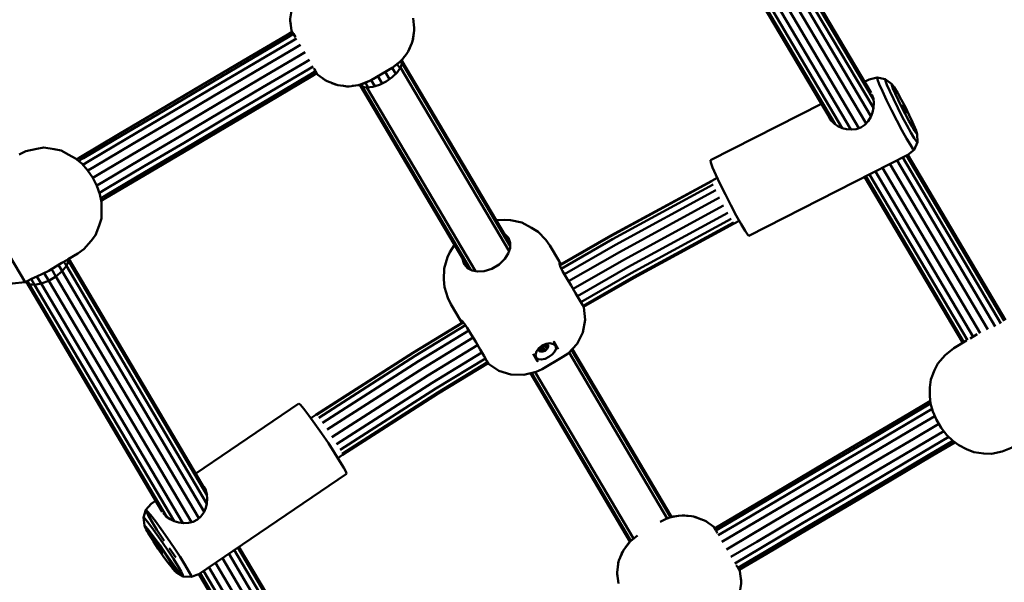
# Model space of a CAD drawing. Units: millimetres. Extents: x 80782 to 98779, y -6413 to 8245.
# Drawn here: x 93642 to 93967, y -3594 to -3409 of the extents above; entities that cross this region are included whole.
import ezdxf

# ---------------------------------------------------------------- set-up
doc = ezdxf.new("R2010")
doc.units = ezdxf.units.MM
doc.header["$LTSCALE"] = 10
doc.layers.add('Видимый контур (ГОСТ)', color=7, linetype='Continuous', lineweight=50)

msp = doc.modelspace()

# ---------------------------------------------------------------- linework, layer by layer
msp.add_arc((95237.99, -1309.2), 3983.97, 210.37139, 254.34296)
at = {"layer": 'Видимый контур (ГОСТ)', "color": 18, "true_color": 0x000000}
for p, q in [((93878.43, -3356.68), (93923.35, -3432.68)), ((93878.64, -3357.99), (93924.12, -3434.93)), ((93876.58, -3361.41), (93923.32, -3440.49)), ((93878, -3359.63), (93924.16, -3437.72)), ((93865.01, -3365.42), (93910.26, -3441.99)), ((93916.62, -3444.87), (93869.69, -3365.48)), ((93919.35, -3444.37), (93872.16, -3364.52)), ((93921.68, -3442.84), (93874.54, -3363.11)), ((93911.49, -3443.1), (93865.69, -3365.64)), ((93913.85, -3444.37), (93867.45, -3365.87)), ((93731.94, -3412.12), (93732.09, -3412.65)), ((93731.94, -3412.12), (93732.21, -3412.56)), ((93732.21, -3412.56), (93732.62, -3413.27)), ((93732.63, -3413.28), (93732.95, -3413.83)), ((93733.24, -3414.3), (93732.95, -3413.83)), ((93766.89, -3423.22), (93767.79, -3424.73)), ((93767.78, -3422.47), (93768.05, -3422.2)), ((93767.96, -3422.29), (93768.43, -3423.1)), ((93768.22, -3422.02), (93768.45, -3421.79)), ((93804.18, -3482.62), (93768.31, -3421.94)), ((93768.67, -3421.56), (93768.45, -3421.79)), ((93768.47, -3422.97), (93804.17, -3483.36)), ((93768.67, -3421.56), (93769.17, -3420.86)), ((93739.59, -3425.04), (93739.31, -3424.57)), ((93739.91, -3425.59), (93739.59, -3425.04)), ((93740.34, -3426.31), (93739.92, -3425.61)), ((93740.19, -3426.37), (93740.36, -3426.54)), ((93740.6, -3426.75), (93740.34, -3426.31)), ((93760.51, -3427.19), (93761.94, -3429.62)), ((93762.9, -3425.77), (93764.34, -3428.21)), ((93765.15, -3424.44), (93766.37, -3426.51)), ((93768, -3424.42), (93803.82, -3485.01)), ((93751.98, -3430.45), (93754.03, -3430.21)), ((93754.35, -3430.13), (93754.03, -3430.21)), ((93754.35, -3430.13), (93754.66, -3430.04)), ((93754.54, -3430.08), (93790.41, -3490.77)), ((93755.37, -3430.72), (93754.6, -3430.06)), ((93754.81, -3430), (93755.26, -3429.86)), ((93755.02, -3429.94), (93755.49, -3430.74)), ((93756.34, -3429.45), (93757.24, -3430.97)), ((93758.26, -3428.52), (93759.48, -3430.58)), ((93791.07, -3491.12), (93755.37, -3430.72)), ((93792.67, -3491.59), (93756.86, -3431.01)), ((93906.93, -3436.35), (93870.27, -3455.02)), ((93933.81, -3436.72), (93933.81, -3436.8)), ((93933.81, -3436.72), (93933.99, -3436.98)), ((93933.81, -3436.8), (93933.98, -3437.21)), ((93933.91, -3437.03), (93933.99, -3436.98)), ((93934.53, -3438.3), (93934.66, -3438.23)), ((93934.66, -3438.23), (93934.96, -3438.86)), ((93934.86, -3438.91), (93934.96, -3438.86)), ((93934.96, -3438.86), (93935.13, -3439.28)), ((93934.96, -3439.09), (93935.13, -3439.36)), ((93935.09, -3439.3), (93935.13, -3439.28)), ((93935.13, -3439.36), (93935.13, -3439.28)), ((93935.5, -3453.23), (93967.73, -3507.77)), ((93961.91, -3510.91), (93929.59, -3456.23)), ((93931.92, -3455.05), (93964.35, -3509.91)), ((93933.83, -3454.08), (93966.26, -3508.95)), ((93935.06, -3453.45), (93967.34, -3508.06)), ((93955.22, -3514.36), (93922.88, -3459.65)), ((93957.06, -3513.28), (93924.78, -3458.68)), ((93959.37, -3512.07), (93927.11, -3457.49)), ((93872.56, -3460.83), (93870.76, -3461.77)), ((93921.21, -3460.5), (93953.61, -3515.32)), ((93954.03, -3515.07), (93921.64, -3460.28)), ((93878.17, -3475.86), (93879.8, -3475)), ((93803.6, -3480.65), (93802.06, -3479.02)), ((93880.42, -3476.13), (93881.72, -3478.32)), ((93643.96, -3495.27), (93638.7, -3486.37)), ((93656.79, -3488.49), (93657.62, -3489.89)), ((93658.26, -3488.25), (93657.98, -3487.79)), ((93658.26, -3488.25), (93704.05, -3565.72)), ((93703.67, -3564.13), (93658.4, -3487.54)), ((93820.61, -3488.8), (93820.21, -3488.14)), ((93650.27, -3492.24), (93651.78, -3494.78)), ((93652.71, -3490.9), (93654.16, -3493.36)), ((93654.95, -3489.58), (93656.19, -3491.67)), ((93656.19, -3491.67), (93703.12, -3571.06)), ((93657.62, -3489.89), (93704.02, -3568.4)), ((93644.82, -3494.76), (93643.96, -3495.27)), ((93689.2, -3571.09), (93644.28, -3495.08)), ((93644.28, -3495.08), (93644.28, -3495.08)), ((93644.69, -3494.83), (93645.32, -3495.9)), ((93645.92, -3494.2), (93647.07, -3496.14)), ((93647.89, -3493.34), (93649.31, -3495.74)), ((93698.9, -3574.52), (93651.78, -3494.78)), ((93701.36, -3573.22), (93654.16, -3493.36)), ((93824.29, -3496.37), (93822.81, -3493.87)), ((93690.79, -3572.83), (93645.32, -3495.9)), ((93693.22, -3574.21), (93647.07, -3496.14)), ((93696.05, -3574.82), (93649.31, -3495.74)), ((93825.76, -3498.87), (93824.29, -3496.37)), ((93828.44, -3503.39), (93828.51, -3503.52)), ((93828.51, -3503.52), (93828.51, -3503.52)), ((93828.51, -3503.52), (93828.52, -3503.54)), ((93787.51, -3507.47), (93787.9, -3508.14)), ((93787.61, -3507.65), (93788.22, -3508.69)), ((93792.77, -3515.01), (93791.29, -3512.5)), ((93794.24, -3517.51), (93792.77, -3515.01)), ((93958.44, -3512.47), (93956.12, -3513.83)), ((93813.7, -3516.95), (93813.57, -3517.21)), ((93813.57, -3517.21), (93813.65, -3517.81)), ((93813.58, -3517.24), (93814.14, -3518.16)), ((93813.65, -3517.81), (93814.14, -3518.16)), ((93814.06, -3516.67), (93814.9, -3518.19)), ((93814.9, -3518.19), (93814.14, -3518.16)), ((93814.71, -3516.15), (93815.73, -3517.88)), ((93814.9, -3518.19), (93815.73, -3517.88)), ((93815.47, -3515.83), (93816.41, -3517.3)), ((93815.73, -3517.88), (93816.41, -3517.3)), ((93816.18, -3515.67), (93815.89, -3515.66)), ((93816.66, -3516.03), (93816.18, -3515.67)), ((93816.75, -3516.62), (93816.22, -3515.7)), ((93816.41, -3517.3), (93816.75, -3516.62)), ((93816.75, -3516.62), (93816.66, -3516.03)), ((93824.42, -3517.62), (93857.08, -3572.89)), ((93857.47, -3572.78), (93824.69, -3517.32)), ((93823.61, -3518.48), (93856.01, -3573.3)), ((93810.84, -3525.34), (93843.69, -3580.92)), ((93843.98, -3580.64), (93811.24, -3525.24)), ((93844.9, -3579.95), (93812.38, -3524.94)), ((93734.36, -3535.35), (93700.33, -3558.47)), ((93740.03, -3539.04), (93738.34, -3540.17)), ((93747.27, -3553.34), (93748.81, -3552.31)), ((93857.18, -3572.86), (93856.84, -3572.96)), ((93857.67, -3572.73), (93857.35, -3572.81)), ((93857.67, -3572.73), (93857.97, -3572.65)), ((93858.86, -3572.54), (93857.97, -3572.65)), ((93871.41, -3576.1), (93871.67, -3576.55)), ((93871.82, -3576.48), (93871.65, -3576.32)), ((93871.67, -3576.55), (93872.07, -3577.22)), ((93872.19, -3577.41), (93872.43, -3577.81)), ((93872.62, -3578.14), (93872.43, -3577.81)), ((93687.83, -3582.48), (93687.68, -3582.19)), ((93687.76, -3582.14), (93687.72, -3582.17)), ((93687.72, -3582.17), (93687.72, -3582.17)), ((93687.83, -3582.48), (93687.91, -3582.43)), ((93687.83, -3582.48), (93688.17, -3583.02)), ((93688.01, -3581.4), (93688.27, -3581.79)), ((93688.17, -3583.02), (93688.29, -3582.94)), ((93714.2, -3582.89), (93746.59, -3637.68)), ((93747, -3637.44), (93714.6, -3582.62)), ((93843.34, -3581.31), (93842.14, -3582.98)), ((93843.34, -3581.31), (93843.55, -3581.07)), ((93843.78, -3580.84), (93843.55, -3581.07)), ((93844.16, -3580.46), (93843.88, -3580.74)), ((93688.88, -3583.81), (93689.22, -3584.34)), ((93689.01, -3584.24), (93689.11, -3584.17)), ((93689.29, -3584.59), (93689.01, -3584.24)), ((93689.36, -3584.63), (93689.22, -3584.34)), ((93689.29, -3584.59), (93689.33, -3584.56)), ((93689.36, -3584.63), (93689.29, -3584.59)), ((93741.38, -3640.92), (93709.12, -3586.34)), ((93711.28, -3584.87), (93743.56, -3639.48)), ((93713.05, -3583.67), (93745.39, -3638.39)), ((93737.08, -3644.24), (93704.65, -3589.37)), ((93739.14, -3642.59), (93706.82, -3587.9)), ((93878.84, -3588.68), (93879.05, -3589.03)), ((93879.3, -3589.45), (93879.05, -3589.03)), ((93879.8, -3590.3), (93879.4, -3589.62)), ((93733.58, -3646.17), (93701.34, -3591.63)), ((93734.02, -3645.97), (93701.74, -3591.35)), ((93735.32, -3645.44), (93702.89, -3590.57)), ((93880.06, -3590.74), (93879.8, -3590.3)), ((93879.99, -3590.43), (93879.93, -3590.2))]:
    msp.add_line(p, q, dxfattribs=at)
at = {"layer": 'Видимый контур (ГОСТ)', "color": 18, "true_color": 0x000000, "flags": 128}
for points in [[(93738.24, -3396.34), (93735.93, -3398.12), (93735.84, -3398.22), (93733.61, -3401.12), (93733.49, -3401.34), (93732.13, -3404.6), (93732.03, -3404.98), (93731.56, -3408.35), (93731.56, -3408.87), (93731.94, -3412.12), (93732.09, -3412.66)], [(93731.56, -3408.87), (93731.56, -3409.12), (93731.68, -3409.91)], [(93758.26, -3428.52), (93765.15, -3424.44), (93766.87, -3423.21), (93768.14, -3422.12), (93769.77, -3420.12), (93770.45, -3419.12), (93771.69, -3416.35), (93771.94, -3415.63), (93772.49, -3412.2), (93772.51, -3411.89), (93772.51, -3411.38), (93772.12, -3408.12)], [(93772.51, -3411.38), (93772.51, -3411.11), (93772.38, -3410.26)], [(93660.97, -3454.69), (93661.83, -3454.18), (93674.94, -3446.43), (93688.4, -3438.47), (93702.15, -3430.35), (93716.11, -3422.1), (93730.23, -3413.76), (93732.22, -3412.58)], [(93661.64, -3455.24), (93663.26, -3454.28), (93676.22, -3446.61), (93689.52, -3438.75), (93703.1, -3430.73), (93716.89, -3422.57), (93730.84, -3414.32), (93732.63, -3413.27)], [(93771.94, -3415.63), (93772.05, -3415.26), (93772.35, -3413.08)], [(93772.05, -3415.26), (93772.13, -3414.89), (93772.25, -3413.75)], [(93733.61, -3414.75), (93731.92, -3415.75), (93718.11, -3423.91), (93704.45, -3431.98), (93691, -3439.93), (93677.83, -3447.72), (93665.01, -3455.3), (93663.02, -3456.47)], [(93664.7, -3458.38), (93666.83, -3457.12), (93679.58, -3449.59), (93692.66, -3441.86), (93706.02, -3433.96), (93719.59, -3425.94), (93733.31, -3417.83), (93734.93, -3416.87)], [(93770.58, -3418.89), (93770.83, -3418.44), (93771.27, -3417.28)], [(93666.32, -3460.78), (93668.5, -3459.49), (93681.21, -3451.98), (93694.27, -3444.26), (93707.59, -3436.39), (93721.13, -3428.38), (93734.82, -3420.29), (93736.43, -3419.34)], [(93770.45, -3419.12), (93770.58, -3418.89), (93770.94, -3418.03)], [(93667.64, -3463.36), (93669.77, -3462.09), (93682.52, -3454.57), (93695.6, -3446.84), (93708.96, -3438.94), (93722.53, -3430.91), (93736.24, -3422.81), (93737.88, -3421.84)], [(93739.1, -3424.03), (93737.4, -3425.03), (93723.6, -3433.19), (93709.94, -3441.26), (93696.49, -3449.21), (93683.32, -3457), (93670.49, -3464.58), (93668.51, -3465.75)], [(93768.27, -3421.97), (93768.47, -3422.97), (93768, -3424.42), (93766.89, -3426.01), (93765.23, -3427.59), (93763.19, -3429), (93760.97, -3430.11), (93758.79, -3430.8), (93756.86, -3431.01), (93755.37, -3430.72)], [(93767.78, -3422.47), (93766.69, -3423.39), (93765.15, -3424.44), (93762.89, -3425.77)], [(93768.14, -3422.12), (93768.22, -3422.02), (93768.28, -3421.95)], [(93739.92, -3425.6), (93738.14, -3426.66), (93724.19, -3434.9), (93710.39, -3443.06), (93696.81, -3451.09), (93683.5, -3458.95), (93670.54, -3466.6), (93668.92, -3467.56)], [(93740.33, -3426.29), (93738.34, -3427.47), (93724.22, -3435.81), (93710.25, -3444.07), (93696.51, -3452.2), (93683.05, -3460.15), (93669.94, -3467.9), (93669.08, -3468.41)], [(93740.19, -3426.37), (93740.36, -3426.54), (93740.6, -3426.75)], [(93740.6, -3426.75), (93743.26, -3428.67), (93743.72, -3428.91), (93746.9, -3430.13), (93747.26, -3430.22), (93750.78, -3430.59), (93751.04, -3430.59), (93754.66, -3430.04), (93754.78, -3430.01), (93758.26, -3428.52)], [(93742.27, -3427.95), (93743.03, -3428.54), (93743.26, -3428.67)], [(93745.23, -3429.49), (93746.52, -3430.03), (93746.9, -3430.13)], [(93748.6, -3430.36), (93750.26, -3430.59), (93750.78, -3430.59)], [(93758.26, -3428.52), (93756.61, -3429.35), (93755.26, -3429.86)], [(93930.1, -3429.79), (93927.97, -3428.18), (93925.36, -3427.64), (93922.77, -3428.29), (93921.22, -3429.07)], [(93925.36, -3427.64), (93925.47, -3428.29), (93926.07, -3429.86), (93927.11, -3432.22), (93928.49, -3435.17), (93930.11, -3438.48), (93931.85, -3441.88), (93933.55, -3445.09), (93935.08, -3447.85), (93936.32, -3449.94), (93937.17, -3451.2), (93937.55, -3451.51)], [(93927.97, -3428.18), (93928.07, -3428.76), (93928.6, -3430.12), (93929.5, -3432.19), (93930.72, -3434.77), (93932.14, -3437.66), (93933.66, -3440.64), (93935.16, -3443.46), (93936.5, -3445.88), (93937.58, -3447.72), (93938.32, -3448.81), (93938.65, -3449.08)], [(93936.87, -3443.87), (93935.81, -3441.94), (93934.62, -3439.71), (93933.41, -3437.34), (93932.28, -3435.04), (93931.32, -3432.98), (93930.59, -3431.35), (93930.17, -3430.25), (93930.1, -3429.79), (93930.36, -3430.01), (93930.95, -3430.89)], [(93924.26, -3436.18), (93924.1, -3434.75), (93923.7, -3433.53), (93923.52, -3433.23)], [(93938.1, -3444.87), (93937.82, -3444.16), (93937.07, -3442.43), (93935.97, -3440.1), (93934.67, -3437.5), (93933.34, -3434.97), (93932.16, -3432.85), (93931.3, -3431.43), (93930.95, -3430.89)], [(93909.38, -3440.48), (93909.46, -3440.78), (93910.14, -3441.86), (93911.13, -3442.86), (93912.37, -3443.71), (93913.76, -3444.35), (93915.28, -3444.75), (93916.89, -3444.89), (93918.48, -3444.69), (93919.96, -3444.14), (93921.27, -3443.28), (93922.38, -3442.09), (93923.24, -3440.7), (93923.82, -3439.23), (93924.16, -3437.72), (93924.26, -3436.18)], [(93933.99, -3436.98), (93934.3, -3437.54), (93934.66, -3438.23)], [(93933.98, -3437.21), (93934.3, -3437.86), (93934.65, -3438.53), (93934.96, -3439.09)], [(93882.99, -3479.95), (93935.5, -3453.22), (93937.55, -3451.51), (93938.65, -3449.08), (93938.59, -3446.42)], [(93938.1, -3444.87), (93938.51, -3445.96), (93938.59, -3446.42), (93938.32, -3446.2), (93937.74, -3445.33), (93936.87, -3443.87)], [(93657.72, -3487.94), (93658.15, -3487.68), (93661.38, -3485.77), (93663.38, -3484.38), (93665.77, -3481.6), (93667.22, -3479.77), (93668.48, -3476.51), (93669.15, -3474.21), (93669.18, -3471.33), (93669.16, -3468.82), (93668.67, -3466.22), (93667.71, -3463.49), (93666.33, -3460.78), (93664.62, -3458.26), (93662.68, -3456.1), (93660.65, -3454.42), (93658.45, -3453.19), (93655.92, -3451.83), (93653.58, -3451.31), (93650.12, -3450.84), (93647.83, -3451.23), (93644.23, -3451.99), (93642.04, -3453.06)], [(93870.27, -3455.02), (93870.38, -3455.71), (93871.01, -3457.35), (93872.08, -3459.81), (93873.53, -3462.88), (93875.24, -3466.34), (93877.05, -3469.88), (93878.82, -3473.25), (93880.42, -3476.13)], [(93820.56, -3489.57), (93837.39, -3479.89), (93870.76, -3461.77)], [(93820.6, -3489.7), (93837.42, -3480.04), (93870.73, -3461.94)], [(93821.06, -3490.81), (93837.95, -3481.11), (93871.19, -3463.05)], [(93822.08, -3492.63), (93838.93, -3482.95), (93872.09, -3464.93)], [(93823.45, -3494.95), (93840.22, -3485.31), (93873.31, -3467.34)], [(93824.94, -3497.48), (93841.66, -3487.88), (93874.67, -3469.94)], [(93876, -3472.39), (93843.03, -3490.29), (93826.36, -3499.87)], [(93820.31, -3488.3), (93817.29, -3483.17), (93815.97, -3481.31), (93813.38, -3478.68), (93811.24, -3477.27), (93808.05, -3475.58), (93804.28, -3474.75), (93802.44, -3474.67), (93799.52, -3474.74)], [(93877.12, -3474.35), (93844.16, -3492.24), (93827.51, -3501.82)], [(93877.88, -3475.56), (93844.91, -3493.46), (93828.23, -3503.05)], [(93878.17, -3475.86), (93845.15, -3493.79), (93828.43, -3503.39)], [(93881.72, -3478.32), (93882.6, -3479.62), (93882.99, -3479.95)], [(93803.6, -3480.65), (93804.19, -3482.26), (93804.16, -3484.02), (93803.55, -3485.78), (93802.45, -3487.54), (93800.54, -3489.46), (93798.16, -3490.87), (93795.56, -3491.62), (93793.48, -3491.73), (93791.64, -3491.42), (93790.09, -3490.59), (93788.97, -3489.31), (93788.29, -3487.19)], [(93785.75, -3482.89), (93784.29, -3485.4), (93783.46, -3487.05), (93782.37, -3490.76), (93782.31, -3494.37), (93782.52, -3496.93), (93783.57, -3500.46), (93784.57, -3502.5), (93787.76, -3507.89)], [(93644.28, -3495.08), (93645.32, -3495.9), (93647.07, -3496.14), (93649.31, -3495.74), (93651.78, -3494.78), (93654.16, -3493.36), (93656.19, -3491.67), (93657.62, -3489.89), (93658.26, -3488.25), (93658.17, -3487.68)], [(93657.72, -3487.94), (93656.15, -3488.86), (93654.09, -3490.09), (93651.76, -3491.46), (93649.74, -3492.52), (93647.79, -3493.38), (93646.07, -3494.13), (93644.82, -3494.76)], [(93658.17, -3487.68), (93658.26, -3488.25), (93657.62, -3489.89), (93656.19, -3491.67), (93654.16, -3493.36), (93651.78, -3494.78), (93649.31, -3495.74), (93647.07, -3496.14), (93645.32, -3495.9)], [(93822.81, -3493.87), (93821.5, -3491.66), (93820.79, -3490.29), (93820.46, -3489.25), (93820.44, -3488.73), (93820.61, -3488.8), (93820.93, -3489.35)], [(93630.14, -3491.43), (93631.82, -3493.01), (93635.59, -3494.92), (93639.75, -3495.72), (93643.96, -3495.27)], [(93828.52, -3503.54), (93828.01, -3502.69), (93827.07, -3501.07), (93825.76, -3498.87)], [(93797, -3522.17), (93800.41, -3524.5), (93804.43, -3525.79), (93808.65, -3525.91), (93812.74, -3524.85), (93814.69, -3523.97), (93821.57, -3519.9), (93823.35, -3518.76), (93826.24, -3515.67), (93828.17, -3511.89), (93828.96, -3507.73), (93828.52, -3503.54)], [(93740.03, -3539.04), (93771.99, -3518.54), (93788.6, -3508.46)], [(93740.21, -3539.1), (93772.12, -3518.62), (93788.69, -3508.56)], [(93791.29, -3512.5), (93789.98, -3510.3), (93789.11, -3509.01), (93788.37, -3508.21), (93787.92, -3507.96), (93787.9, -3508.14), (93788.23, -3508.68)], [(93740.96, -3540.04), (93772.8, -3519.61), (93789.44, -3509.5)], [(93742.17, -3541.73), (93773.94, -3521.36), (93790.55, -3511.27)], [(93743.69, -3543.95), (93775.38, -3523.63), (93791.92, -3513.58)], [(93820.07, -3517.37), (93818.59, -3514.86), (93819.17, -3516.33)], [(93954.88, -3514.56), (93950.63, -3517.08), (93947.78, -3519.33), (93945.43, -3522.06), (93944.32, -3524.31), (93943.11, -3527.41), (93942.76, -3530.02), (93942.8, -3532.85), (93943.03, -3535.3), (93943.76, -3537.98), (93944.95, -3540.73), (93946.5, -3543.38), (93948.34, -3545.73), (93950.34, -3547.66), (93952.38, -3549.05), (93954.84, -3550.45), (93957.29, -3551.4), (93960.59, -3551.84), (93963.09, -3551.94), (93966.62, -3551.22), (93969.96, -3549.8), (93975.19, -3546.71)], [(93745.31, -3546.4), (93776.94, -3526.12), (93793.42, -3516.11)], [(93797, -3522.17), (93796.49, -3521.32), (93795.53, -3519.7), (93794.24, -3517.51)], [(93819.17, -3516.33), (93818.44, -3515.71), (93817.31, -3515.45), (93816, -3515.61), (93814.71, -3516.15), (93813.61, -3517.02), (93812.84, -3518.1), (93812.52, -3519.21), (93812.71, -3520.15)], [(93819.17, -3516.33), (93819.33, -3517.2), (93818.92, -3518.17), (93818.07, -3519.11), (93816.93, -3519.91), (93815.68, -3520.52), (93814.44, -3520.81), (93813.4, -3520.7), (93812.71, -3520.15)], [(93794.83, -3518.51), (93778.4, -3528.49), (93746.81, -3548.74)], [(93795.98, -3520.46), (93779.56, -3530.42), (93747.99, -3550.67)], [(93811.71, -3518.93), (93813.19, -3521.44), (93812.71, -3520.15)], [(93796.71, -3521.68), (93780.27, -3531.66), (93748.69, -3551.92)], [(93796.91, -3522.02), (93780.44, -3532.03), (93748.81, -3552.31)], [(93871.68, -3576.57), (93880.75, -3571.21), (93894.8, -3562.9), (93908.66, -3554.71), (93922.27, -3546.66), (93935.57, -3538.8), (93942.95, -3534.44)], [(93750.07, -3558.52), (93749.98, -3558.01), (93749.25, -3556.61), (93747.96, -3554.43), (93746.2, -3551.64), (93744.12, -3548.46), (93741.89, -3545.16), (93739.68, -3542.01), (93737.67, -3539.25), (93736.04, -3537.12), (93734.91, -3535.78), (93734.36, -3535.35)], [(93872.08, -3577.26), (93880.86, -3572.07), (93894.75, -3563.86), (93908.45, -3555.77), (93921.9, -3547.82), (93935.03, -3540.05), (93943.03, -3535.32)], [(93943.52, -3537.09), (93935.15, -3542.03), (93922.15, -3549.73), (93908.83, -3557.6), (93895.26, -3565.62), (93881.52, -3573.74), (93872.89, -3578.84)], [(93874.1, -3581.03), (93882.64, -3575.98), (93896.28, -3567.91), (93909.75, -3559.95), (93922.98, -3552.14), (93935.91, -3544.5), (93944.41, -3539.47)], [(93875.56, -3583.53), (93884.05, -3578.51), (93897.67, -3570.46), (93911.11, -3562.51), (93924.31, -3554.72), (93937.2, -3547.1), (93945.73, -3542.06)], [(93947.34, -3544.45), (93938.85, -3549.48), (93925.93, -3557.11), (93912.71, -3564.93), (93899.23, -3572.88), (93885.57, -3580.96), (93877.04, -3586)], [(93949, -3546.37), (93940.64, -3551.32), (93927.63, -3559.01), (93914.31, -3566.88), (93900.75, -3574.89), (93887.01, -3583.02), (93878.37, -3588.12)], [(93950.33, -3547.65), (93942.32, -3552.39), (93929.18, -3560.15), (93915.73, -3568.1), (93902.04, -3576.19), (93888.16, -3584.4), (93879.37, -3589.59)], [(93951.06, -3548.15), (93943.67, -3552.52), (93930.37, -3560.38), (93916.77, -3568.43), (93902.9, -3576.61), (93888.86, -3584.92), (93879.79, -3590.28)], [(93693.88, -3591.05), (93696.19, -3592.4), (93698.85, -3592.6), (93701.33, -3591.63), (93750.07, -3558.52)], [(93702.77, -3562.61), (93702.98, -3562.82), (93703.61, -3563.93), (93704.01, -3565.29), (93704.15, -3566.79), (93704.04, -3568.32), (93703.67, -3569.82), (93703.01, -3571.31), (93702.06, -3572.61), (93700.88, -3573.64), (93699.47, -3574.37), (93697.91, -3574.77), (93696.28, -3574.84), (93694.71, -3574.65), (93693.23, -3574.21), (93691.83, -3573.56), (93690.65, -3572.74), (93689.77, -3571.8), (93689.58, -3571.47)], [(93687.07, -3567.48), (93685.63, -3568.45), (93683.82, -3570.41), (93683.02, -3572.96), (93683.42, -3575.6)], [(93689.94, -3584.24), (93691.73, -3586.81), (93693.42, -3589.12), (93694.79, -3590.92), (93695.73, -3592.03), (93696.19, -3592.4), (93696.11, -3591.97), (93695.5, -3590.79), (93694.42, -3588.96), (93692.95, -3586.62), (93691.2, -3583.96), (93689.33, -3581.18), (93687.48, -3578.55), (93685.8, -3576.23), (93684.43, -3574.45), (93683.47, -3573.33), (93683.02, -3572.96)], [(93689.93, -3580.66), (93689.51, -3580.04), (93687.52, -3577.01), (93685.83, -3574.33), (93684.6, -3572.24), (93683.9, -3570.89), (93683.82, -3570.41), (93684.33, -3570.82), (93685.42, -3572.1), (93686.99, -3574.15), (93688.9, -3576.79), (93691.01, -3579.81), (93693.15, -3582.96), (93695.15, -3586), (93696.83, -3588.68), (93698.06, -3590.77), (93698.76, -3592.11), (93698.85, -3592.6)], [(93871.41, -3576.1), (93868.75, -3574.19), (93868.3, -3573.95), (93868.02, -3573.82), (93864.74, -3572.64), (93864, -3572.51), (93860.97, -3572.27), (93859.77, -3572.38), (93857.23, -3572.84), (93855.67, -3573.43), (93853.75, -3574.35)], [(93857.69, -3572.76), (93857.35, -3572.81), (93857.23, -3572.84)], [(93862.31, -3572.38), (93861.23, -3572.26), (93860.97, -3572.27)], [(93862.94, -3572.43), (93861.75, -3572.26), (93861.23, -3572.26)], [(93867.07, -3573.48), (93865.11, -3572.73), (93864.74, -3572.64)], [(93866.58, -3573.29), (93865.49, -3572.84), (93865.11, -3572.73)], [(93683.96, -3576.88), (93683.48, -3575.94), (93683.42, -3575.6), (93683.78, -3575.89), (93684.54, -3576.79), (93685.62, -3578.2), (93686.95, -3580.04), (93688.43, -3582.15), (93689.92, -3584.34), (93691.31, -3586.46), (93692.47, -3588.33), (93693.34, -3589.78), (93693.82, -3590.72), (93693.88, -3591.05), (93693.52, -3590.77), (93692.76, -3589.87)], [(93687.76, -3582.24), (93684.02, -3576.81), (93684.38, -3577.07), (93687.76, -3582.24)], [(93869.53, -3574.74), (93868.97, -3574.32), (93868.75, -3574.19)], [(93871.41, -3576.1), (93871.65, -3576.32), (93871.81, -3576.49)], [(93683.96, -3576.88), (93684.27, -3577.44), (93685.09, -3578.88), (93686.38, -3580.94), (93687.96, -3583.31), (93689.61, -3585.71), (93691.12, -3587.81), (93692.28, -3589.3), (93692.76, -3589.87)], [(93687.76, -3582.24), (93685.3, -3578.19), (93688.04, -3582.58), (93687.76, -3582.24)], [(93846.18, -3578.95), (93843.88, -3580.74), (93843.78, -3580.84), (93841.56, -3583.74), (93841.43, -3583.96), (93840.07, -3587.22), (93839.97, -3587.6), (93839.5, -3590.97), (93839.49, -3591.48), (93839.89, -3594.73)], [(93687.68, -3582.19), (93687.76, -3582.24), (93687.81, -3582.21)], [(93688.04, -3582.58), (93688.45, -3583.16), (93688.88, -3583.81)], [(93689.01, -3584.24), (93688.61, -3583.66), (93688.17, -3583.02)], [(93693.76, -3586.22), (93691.65, -3583.21), (93691.59, -3583.12)], [(93841.43, -3583.96), (93841.19, -3584.41), (93840.61, -3585.92)], [(93839.97, -3587.6), (93839.88, -3587.97), (93839.71, -3589.5)], [(93839.49, -3591.48), (93839.5, -3591.74), (93839.61, -3592.43)], [(93873.08, -3607.06), (93874.82, -3605.82), (93876.08, -3604.74), (93877.71, -3602.73), (93878.39, -3601.74), (93879.64, -3598.96), (93879.88, -3598.25), (93880.42, -3594.81), (93880.45, -3594.5), (93880.45, -3594), (93880.06, -3590.74)], [(93879.92, -3590.2), (93879.99, -3590.43), (93880.06, -3590.74)], [(93880.45, -3594), (93880.45, -3593.73), (93880.32, -3592.87)]]:
    msp.add_lwpolyline(points, dxfattribs=at)

doc.saveas('drawing.dxf')
